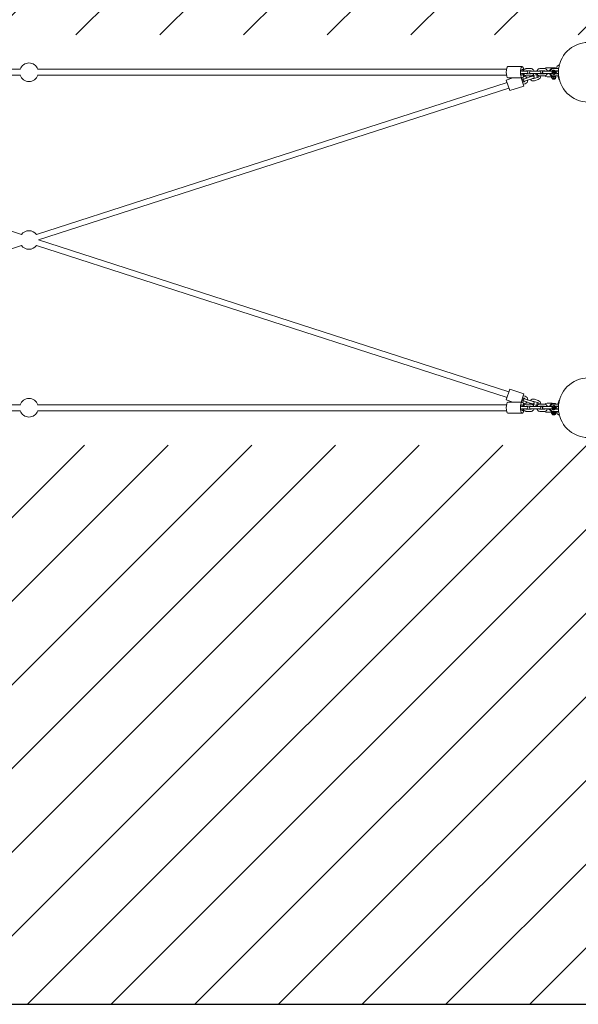
# Model space of a CAD drawing. Units: millimetres. Extents: x -4534 to 401045, y -3372 to 4137.
# Drawn here: x -31 to 1467, y 36 to 2678 of the extents above; entities that cross this region are included whole.
import ezdxf

# ---------------------------------------------------------------- set-up
doc = ezdxf.new("R2010")
doc.units = ezdxf.units.MM
doc.layers.add('Opvangzone', color=7, linetype='Continuous', true_color=0x00a19a)
doc.layers.add('Overlapping', color=7, linetype='Continuous', lineweight=15, true_color=0x00a19a)
doc.layers.add('Toestel 2D', color=7, linetype='Continuous', lineweight=20)

# ---------------------------------------------------------------- blocks, each defined once
blk = doc.blocks.new('WP-P141')
at = {"layer": 'Overlapping'}
h = blk.add_hatch(dxfattribs=at)
h.set_pattern_fill('ANSI31', color=256, scale=1270, style=0)
h.set_pattern_definition([(45, (-6370.1, -3180.2), (-112.2532, 112.2532), [])])
h.paths.add_polyline_path([(1734, 2636.5), (1734, 1536.5), (-1746, 1536.5), (-1746, 2636.5)], flags=0)
edge = h.paths.add_edge_path()
edge.add_arc((1734, 2636.5), 1500, 0, 90)
edge.add_line((1734, 4136.5), (-1746, 4136.5))
edge.add_arc((-1746, 2636.5), 1500, 90, 180)
edge.add_line((-3246, 2636.5), (-3246, 1536.5))
edge.add_arc((-1746, 1536.5), 1500, 180, 270)
edge.add_line((-1746, 36.5), (1734, 36.5))
edge.add_arc((1734, 1536.5), 1500, 270, 360)
edge.add_line((3234, 1536.5), (3234, 2636.5))
at = {"layer": 'Opvangzone'}
blk.add_lwpolyline([(-1746, 4136.5, 0.414214), (-3246, 2636.5), (-3246, 1536.5, 0.414214), (-1746, 36.5), (1734, 36.5, 0.414214), (3234, 1536.5), (3234, 2636.5, 0.414214), (1734, 4136.5)], format="xyb", close=True, dxfattribs=at)
at = {"layer": 'Toestel 2D'}
for p, q in [((-28.5, 2544.5), (-1286.8, 2544.5)), ((1274.7, 2544.5), (16.5, 2544.5)), ((1316.7, 2551.5), (1278.6, 2551.5)), ((1318.4, 2539.5), (1314.6, 2539.5)), ((1314.6, 2539.5), (1319.3, 2539.5)), ((1328.5, 2539.5), (1319.3, 2539.5)), ((1339.1, 2546.5), (1329.1, 2546.5)), ((1339.1, 2540.5), (1329.1, 2540.5)), ((1344.5, 2539.5), (1339.7, 2539.5)), ((1354.5, 2539.5), (1344.5, 2539.5)), ((1363.7, 2539.5), (1354.5, 2539.5)), ((1375.2, 2546.5), (1365.2, 2546.5)), ((1375.2, 2540.5), (1365.2, 2540.5)), ((1383.5, 2539.5), (1374.5, 2539.5)), ((1383.5, 2548.5), (1397.1, 2548.5)), ((1383.5, 2539.5), (1396.1, 2539.5)), ((1384.4, 2539.8), (1391.1, 2542)), ((1405.1, 2548.3), (1397.3, 2548.3)), ((1399.6, 2537.4), (1401.1, 2538.2)), ((1401, 2536.6), (1399.6, 2537.4)), ((1399.6, 2535.6), (1399.6, 2537.4)), ((1401, 2536.5), (1399.6, 2535.6)), ((1401, 2536.5), (1401, 2536.6)), ((1401, 2536.6), (1401.1, 2536.6)), ((1401.1, 2536.4), (1401, 2536.5)), ((1401.1, 2536.6), (1401.1, 2538.2)), ((1401.1, 2538.2), (1402.6, 2537.4)), ((1401.1, 2536.6), (1401.2, 2536.6)), ((1401.2, 2536.5), (1401.1, 2536.4)), ((1401.1, 2536.4), (1401.1, 2534.8)), ((1401.2, 2536.6), (1402.6, 2537.4)), ((1401.2, 2536.6), (1401.2, 2536.5)), ((1401.2, 2536.5), (1402.6, 2535.6)), ((1402.6, 2537.4), (1402.6, 2535.6)), ((1411.4, 2546.5), (1403.1, 2546.5)), ((1411.4, 2540.5), (1405.4, 2540.5)), ((1412, 2546.5), (1412, 2546.5)), ((1412, 2546.5), (1414, 2546.5)), ((1412, 2540.6), (1412, 2539.5)), ((1414.1, 2539.5), (1412, 2539.5)), ((1414, 2546.5), (1414, 2546.1)), ((1415.9, 2556.3), (1416.5, 2556.5)), ((1416, 2556.5), (1416, 2556.3)), ((-28.5, 2528.5), (-1286.8, 2528.5)), ((1274.7, 2528.5), (16.5, 2528.5)), ((1274, 2515.7), (1292, 2521.5)), ((1283.3, 2487.2), (1274, 2515.7)), ((1316.7, 2521.5), (1278.6, 2521.5)), ((1321.3, 2499.5), (1314.2, 2521.5)), ((1318.4, 2533.5), (1314.6, 2533.5)), ((1314.6, 2533.5), (1319.3, 2533.5)), ((1315.5, 2517.5), (1319.3, 2518.8)), ((1319.3, 2518.8), (1315.5, 2517.5)), ((1321.7, 2511.2), (1317.9, 2509.9)), ((1317.9, 2509.9), (1321.7, 2511.2)), ((1319.3, 2533.5), (1328.5, 2533.5)), ((1328.2, 2520.6), (1321.5, 2518.4)), ((1323.3, 2512.7), (1330, 2514.9)), ((1338.2, 2523.8), (1328.2, 2520.6)), ((1329.1, 2532.5), (1339.1, 2532.5)), ((1329.1, 2526.5), (1339.1, 2526.5)), ((1340, 2518.1), (1330, 2514.9)), ((1344.8, 2526), (1338.2, 2523.8)), ((1339.7, 2533.5), (1344.5, 2533.5)), ((1340, 2518.1), (1346.7, 2520.3)), ((1354.5, 2533.5), (1344.5, 2533.5)), ((1345.5, 2527.2), (1355.4, 2530.4)), ((1357.9, 2522.8), (1347.9, 2519.6)), ((1359.8, 2517.1), (1349.8, 2513.9)), ((1354.5, 2533.5), (1363.7, 2533.5)), ((1357.8, 2530.2), (1357.7, 2530.1)), ((1359.5, 2524.4), (1366, 2526.5)), ((1372, 2534.8), (1365.1, 2532.5)), ((1365.2, 2532.5), (1375.2, 2532.5)), ((1365.2, 2526.5), (1375.2, 2526.5)), ((1374.5, 2533.5), (1383.5, 2533.5)), ((1383.5, 2533.5), (1396.1, 2533.5)), ((1396.7, 2524.5), (1383.5, 2524.5)), ((1390.2, 2533.3), (1384.1, 2531.3)), ((1395.7, 2523.7), (1395.7, 2521.3)), ((1396.7, 2524.5), (1396.1, 2524.2)), ((1396.7, 2520.5), (1396.1, 2520.9)), ((1405.6, 2524.5), (1396.7, 2524.5)), ((1405.6, 2520.5), (1396.7, 2520.5)), ((1396.7, 2520.5), (1396.7, 2518.5)), ((1405.6, 2518.5), (1396.7, 2518.5)), ((1398.1, 2518.3), (1398.1, 2518.5)), ((1404.1, 2518.3), (1398.1, 2518.3)), ((1398.6, 2517.8), (1398.1, 2518.3)), ((1403.6, 2517.8), (1398.6, 2517.8)), ((1401.1, 2534.8), (1399.6, 2535.6)), ((1400.1, 2523.7), (1400.1, 2521.3)), ((1402.6, 2535.6), (1401.1, 2534.8)), ((1403.1, 2526.5), (1411.4, 2526.5)), ((1403.6, 2517.8), (1404.1, 2518.3)), ((1404.1, 2518.3), (1404.1, 2518.5)), ((1405.4, 2532.5), (1411.4, 2532.5)), ((1405.6, 2524.5), (1406.2, 2524.2)), ((1405.6, 2523.7), (1405.6, 2521.3)), ((1405.6, 2520.5), (1406.2, 2520.9)), ((1405.6, 2520.5), (1405.6, 2518.5)), ((1406.5, 2523.7), (1406.5, 2521.3)), ((1412, 2533.5), (1412, 2532.4)), ((1412, 2533.5), (1414.1, 2533.5)), ((1412, 2526.5), (1412, 2526.5)), ((1412, 2526.5), (1414, 2526.5)), ((1414, 2526.9), (1414, 2526.5)), ((1416, 2518.7), (1416, 2516.5)), ((-1288.2, 2509.1), (-26.1, 2101.4)), ((14.1, 2101.4), (1276.2, 2509.1)), ((20, 2086.5), (1281.1, 2493.8)), ((1283.3, 2487.2), (1321.3, 2499.5)), ((1319.8, 2504.2), (1324.5, 2505.8)), ((1323.6, 2505.4), (1319.8, 2504.2)), ((-1288.2, 1664), (-26.1, 2071.6)), ((14.1, 2071.6), (1276.2, 1664)), ((20, 2086.5), (1281.1, 1679.2)), ((1274, 1657.3), (1283.3, 1685.9)), ((1283.3, 1685.9), (1321.3, 1673.6)), ((1314.2, 1651.5), (1321.3, 1673.6)), ((1319.8, 1668.8), (1323.6, 1667.6)), ((1324.5, 1667.3), (1319.8, 1668.8)), ((-28.5, 1644.5), (-1286.8, 1644.5)), ((1274.7, 1644.5), (16.5, 1644.5)), ((1274, 1657.3), (1292, 1651.5)), ((1316.7, 1651.5), (1278.6, 1651.5)), ((1314.6, 1639.5), (1318.4, 1639.5)), ((1319.3, 1639.5), (1314.6, 1639.5)), ((1319.3, 1654.2), (1315.5, 1655.5)), ((1315.5, 1655.5), (1319.3, 1654.2)), ((1317.9, 1663.1), (1321.7, 1661.9)), ((1321.7, 1661.9), (1317.9, 1663.1)), ((1328.5, 1639.5), (1319.3, 1639.5)), ((1321.5, 1654.6), (1328.2, 1652.4)), ((1330, 1658.1), (1323.3, 1660.3)), ((1338.2, 1649.2), (1328.2, 1652.4)), ((1329.1, 1646.5), (1339.1, 1646.5)), ((1329.1, 1640.5), (1339.1, 1640.5)), ((1340, 1654.9), (1330, 1658.1)), ((1338.2, 1649.2), (1344.8, 1647.1)), ((1344.5, 1639.5), (1339.7, 1639.5)), ((1346.7, 1652.8), (1340, 1654.9)), ((1344.5, 1639.5), (1354.5, 1639.5)), ((1355.4, 1642.6), (1345.5, 1645.8)), ((1347.9, 1653.4), (1357.9, 1650.2)), ((1349.8, 1659.1), (1359.8, 1655.9)), ((1363.7, 1639.5), (1354.5, 1639.5)), ((1357.7, 1642.9), (1357.8, 1642.9)), ((1366, 1646.5), (1359.5, 1648.6)), ((1372, 1638.3), (1365.1, 1640.5)), ((1365.2, 1646.5), (1375.2, 1646.5)), ((1365.2, 1640.5), (1375.2, 1640.5)), ((1383.5, 1639.5), (1374.5, 1639.5)), ((1383.5, 1648.5), (1397.1, 1648.5)), ((1383.5, 1639.5), (1396.1, 1639.5)), ((1384.1, 1641.7), (1390.2, 1639.8)), ((1405.1, 1648.3), (1397.3, 1648.3)), ((1399.6, 1637.4), (1401.1, 1638.2)), ((1401.1, 1636.6), (1401.1, 1638.2)), ((1401.1, 1638.2), (1402.6, 1637.4)), ((1403.1, 1646.5), (1411.4, 1646.5)), ((1405.4, 1640.5), (1411.4, 1640.5)), ((1412, 1646.5), (1412, 1646.5)), ((1412, 1646.5), (1414, 1646.5)), ((1412, 1640.6), (1412, 1639.5)), ((1414.1, 1639.5), (1412, 1639.5)), ((1414, 1646.5), (1414, 1646.1)), ((1416, 1656.5), (1416, 1654.3)), ((-28.5, 1628.5), (-1286.8, 1628.5)), ((1274.7, 1628.5), (16.5, 1628.5)), ((1316.7, 1621.5), (1278.6, 1621.5)), ((1314.6, 1633.5), (1318.4, 1633.5)), ((1319.3, 1633.5), (1314.6, 1633.5)), ((1319.3, 1633.5), (1328.5, 1633.5)), ((1339.1, 1632.5), (1329.1, 1632.5)), ((1339.1, 1626.5), (1329.1, 1626.5)), ((1339.7, 1633.5), (1344.5, 1633.5)), ((1344.5, 1633.5), (1354.5, 1633.5)), ((1354.5, 1633.5), (1363.7, 1633.5)), ((1375.2, 1632.5), (1365.2, 1632.5)), ((1375.2, 1626.5), (1365.2, 1626.5)), ((1374.5, 1633.5), (1383.5, 1633.5)), ((1383.5, 1633.5), (1396.1, 1633.5)), ((1396.7, 1624.5), (1383.5, 1624.5)), ((1391.1, 1631.1), (1384.4, 1633.2)), ((1395.7, 1623.7), (1395.7, 1621.3)), ((1396.7, 1624.5), (1396.1, 1624.2)), ((1396.7, 1620.5), (1396.1, 1620.9)), ((1405.6, 1624.5), (1396.7, 1624.5)), ((1405.6, 1620.5), (1396.7, 1620.5)), ((1396.7, 1620.5), (1396.7, 1618.5)), ((1405.6, 1618.5), (1396.7, 1618.5)), ((1398.1, 1618.3), (1398.1, 1618.5)), ((1404.1, 1618.3), (1398.1, 1618.3)), ((1398.6, 1617.8), (1398.1, 1618.3)), ((1403.6, 1617.8), (1398.6, 1617.8)), ((1401, 1636.6), (1399.6, 1637.4)), ((1399.6, 1635.6), (1399.6, 1637.4)), ((1401, 1636.5), (1399.6, 1635.6)), ((1401.1, 1634.8), (1399.6, 1635.6)), ((1400.1, 1623.7), (1400.1, 1621.3)), ((1401, 1636.5), (1401, 1636.6)), ((1401, 1636.6), (1401.1, 1636.6)), ((1401.1, 1636.4), (1401, 1636.5)), ((1401.1, 1636.6), (1401.2, 1636.6)), ((1401.2, 1636.5), (1401.1, 1636.4)), ((1401.1, 1636.4), (1401.1, 1634.8)), ((1402.6, 1635.6), (1401.1, 1634.8)), ((1401.2, 1636.6), (1402.6, 1637.4)), ((1401.2, 1636.6), (1401.2, 1636.5)), ((1401.2, 1636.5), (1402.6, 1635.6)), ((1402.6, 1637.4), (1402.6, 1635.6)), ((1411.4, 1626.5), (1403.1, 1626.5)), ((1403.6, 1617.8), (1404.1, 1618.3)), ((1404.1, 1618.3), (1404.1, 1618.5)), ((1411.4, 1632.5), (1405.4, 1632.5)), ((1405.6, 1624.5), (1406.2, 1624.2)), ((1405.6, 1623.7), (1405.6, 1621.3)), ((1405.6, 1620.5), (1406.2, 1620.9)), ((1405.6, 1620.5), (1405.6, 1618.5)), ((1406.5, 1623.7), (1406.5, 1621.3)), ((1410.5, 1625.8), (1408.4, 1626.5)), ((1410.5, 1625.8), (1414.9, 1624.4)), ((1412, 1633.5), (1412, 1632.4)), ((1412, 1633.5), (1414.1, 1633.5)), ((1412, 1626.5), (1412, 1626.5)), ((1412, 1626.5), (1414, 1626.5)), ((1414, 1626.9), (1414, 1626.5)), ((1416.5, 1616.5), (1415.9, 1616.7)), ((1416, 1616.7), (1416, 1616.5))]:
    blk.add_line(p, q, dxfattribs=at)
for centre, radius in [((1494, 2536.5), 80), ((1401.1, 2536.5), 3.9), ((1494, 1636.5), 80), ((1401.1, 1636.5), 3.9)]:
    blk.add_circle(centre, radius, dxfattribs=at)
for centre, radius, start, end in [((-6, 2536.5), 25, 18.6629, 161.3371), ((1328.5, 2536.5), 3, 270, 90), ((1339.7, 2536.5), 3, 90, 270), ((1363.7, 2536.5), 3, 270, 90), ((1383.5, 2536.5), 12, 160.5288, 189.0337), ((1374.5, 2536.5), 3, 90, 270), ((1383.5, 2536.5), 12, 90, 124.5161), ((1401.1, 2536.5), 11.4, 61.1892, 164.7599), ((1401.1, 2536.5), 10, 83.5425, 162.5424), ((1401.1, 2536.5), 5.85, 210.8519, 149.1481), ((1401.1, 2536.5), 4, 196.7083, 163.2917), ((1404, 2545.5), 3, 19.4712, 67.4597), ((1419, 2546.8), 10, 107.9, 181.5273), ((1412, 2536.5), 3, 90, 270), ((1401.1, 2536.5), 10, 15.8068, 23.5782), ((1433, 2546), 20, 148.1709, 149.0002), ((-6, 2536.5), 25, 198.6629, 341.3371), ((1320.5, 2515), 4, 66.4904, 107.9), ((1322.4, 2515.6), 3, 107.9, 287.9), ((1321.5, 2515.3), 10, 35.3576, 100.1325), ((1320.5, 2515), 4, 287.9, 329.3096), ((1321.5, 2515.3), 10, 287.9, 0.4424), ((1346.7, 2523.4), 10, 161.9856, 180.4424), ((1346.7, 2523.4), 10, 215.3576, 287.9), ((1346.7, 2523.4), 4, 107.9, 149.3096), ((1345.7, 2523.1), 3, 287.9, 107.9), ((1346.7, 2523.4), 4, 246.4904, 287.9), ((1356.7, 2526.6), 4, 78.5323, 107.9), ((1358.6, 2527.3), 3, 107.9, 287.9), ((1356.7, 2526.6), 4, 287.9, 329.3096), ((1356.7, 2526.6), 10, 287.9, 359.2283), ((1356.7, 2526.6), 10, 36.1688, 43.4455), ((1383.5, 2536.5), 12, 235.4839, 270), ((1382.8, 2535.1), 4, 277.6625, 287.9), ((1381.9, 2534.8), 3, 322.036, 334.7517), ((1401.1, 2536.5), 11.4, 195.2401, 298.8108), ((1401.1, 2536.5), 10, 197.4576, 276.4575), ((1404, 2527.5), 3, 272.866, 340.5288), ((1401.1, 2536.5), 10, 336.4218, 344.1932), ((1433, 2527.1), 20, 181.5694, 211.8291), ((-6, 2086.5), 25, 36.5629, 143.4371), ((-6, 2086.5), 25, 216.5629, 323.4371), ((1321.5, 1657.7), 10, 359.5576, 72.1), ((-6, 1636.5), 25, 18.6629, 161.3371), ((1320.5, 1658.1), 4, 252.1, 293.5096), ((1322.4, 1657.4), 3, 72.1, 252.1), ((1321.5, 1657.7), 10, 259.8675, 324.6424), ((1320.5, 1658.1), 4, 30.6904, 72.1), ((1328.5, 1636.5), 3, 270, 90), ((1346.7, 1649.6), 10, 179.5576, 198.0144), ((1339.7, 1636.5), 3, 90, 270), ((1346.7, 1649.6), 10, 72.1, 144.6424), ((1346.7, 1649.6), 4, 210.6904, 252.1), ((1345.7, 1649.9), 3, 252.1, 72.1), ((1346.7, 1649.6), 4, 72.1, 113.5096), ((1356.7, 1646.4), 4, 252.1, 281.4677), ((1358.6, 1645.8), 3, 72.1, 252.1), ((1356.7, 1646.4), 4, 30.6904, 72.1), ((1356.7, 1646.4), 10, 0.7717, 72.1), ((1363.7, 1636.5), 3, 270, 90), ((1356.7, 1646.4), 10, 316.5545, 323.8312), ((1374.5, 1636.5), 3, 90, 270), ((1383.5, 1636.5), 12, 170.9663, 199.4712), ((1383.5, 1636.5), 12, 90, 124.5161), ((1382.8, 1637.9), 4, 72.1, 82.3375), ((1381.9, 1638.2), 3, 25.2483, 37.964), ((1401.1, 1636.5), 11.4, 61.1892, 164.7599), ((1401.1, 1636.5), 10, 83.5425, 162.5424), ((1401.1, 1636.5), 5.85, 210.8519, 149.1481), ((1401.1, 1636.5), 4, 196.7083, 163.2917), ((1404, 1645.5), 3, 19.4712, 67.4597), ((1412, 1636.5), 3, 90, 270), ((1401.1, 1636.5), 10, 15.8068, 23.5782), ((1433, 1646), 20, 148.1709, 178.4306), ((-6, 1636.5), 25, 198.6629, 341.3371), ((1383.5, 1636.5), 12, 235.4839, 270), ((1401.1, 1636.5), 11.4, 195.2401, 298.8108), ((1401.1, 1636.5), 10, 197.4576, 276.4575), ((1404, 1627.5), 3, 272.866, 340.5288), ((1419, 1626.2), 10, 179.5576, 252.1), ((1401.1, 1636.5), 10, 336.4218, 344.1932), ((1433, 1627.1), 20, 210.9998, 211.8291)]:
    blk.add_arc(centre, radius, start, end, dxfattribs=at)
for centre, major_axis, start_param, end_param in [((1278.6, 2536.5), (0, -15), 3.141593, 6.283185), ((1316.7, 2536.5), (0, -15), 1.945065, 7.479713), ((1316.7, 2536.5), (0, 8), 5.096786, 7.47373), ((1316.7, 2536.5), (0, 8), 5.096786, 7.47373), ((1316.7, 2536.5), (0, -8), 5.09264, 7.469585), ((1316.7, 2536.5), (0, -8), 5.09264, 7.469585), ((1278.6, 1636.5), (0, -15), 3.141593, 6.283185), ((1316.7, 1636.5), (0, -15), 1.945065, 7.479713), ((1316.7, 1636.5), (0, 8), 5.096786, 7.47373), ((1316.7, 1636.5), (0, 8), 5.096786, 7.47373), ((1316.7, 1636.5), (0, -8), 5.09264, 7.469585), ((1316.7, 1636.5), (0, -8), 5.09264, 7.469585)]:
    blk.add_ellipse(centre, major_axis=major_axis, ratio=0.307357, start_param=start_param, end_param=end_param, dxfattribs=at)
for points, knots in [([(1329.1, 2546.5), (1328.1, 2546.5), (1327, 2546.3), (1325.1, 2545.7), (1324.2, 2545.2), (1322.5, 2543.9), (1321.8, 2543.2), (1320.6, 2541.5), (1320.2, 2540.5), (1319.9, 2539.5)], [1.570796, 1.570796, 1.570796, 1.570796, 1.882538, 1.882538, 2.196026, 2.196026, 2.513881, 2.513881, 2.832669, 2.832669, 2.832669, 2.832669]), ([(1329.1, 2540.5), (1328.7, 2540.5), (1328.2, 2540.4), (1327.5, 2540.1), (1327.1, 2539.9), (1326.7, 2539.6), (1326.7, 2539.5), (1326.7, 2539.5)], [1.5707963, 1.5707963, 1.5707963, 1.5707963, 1.9280001, 1.9280001, 2.2724099, 2.2724099, 2.3125458, 2.3125458, 2.3125458, 2.3125458]), ([(1348.3, 2539.5), (1348.3, 2539.6), (1348.2, 2539.8), (1347.8, 2540.9), (1347.3, 2541.9), (1346, 2543.5), (1345.2, 2544.3), (1343.5, 2545.5), (1342.6, 2545.9), (1340.7, 2546.4), (1339.9, 2546.5), (1339.1, 2546.5)], [6.592109, 6.592109, 6.592109, 6.592109, 6.632626, 6.632626, 6.958791, 6.958791, 7.280942, 7.280942, 7.59797, 7.59797, 7.853982, 7.853982, 7.853982, 7.853982]), ([(1341.5, 2539.5), (1341.4, 2539.6), (1341.2, 2539.7), (1340.8, 2540.1), (1340.4, 2540.2), (1339.7, 2540.5), (1339.4, 2540.5), (1339.1, 2540.5)], [7.1122322, 7.1122322, 7.1122322, 7.1122322, 7.2420931, 7.2420931, 7.5694694, 7.5694694, 7.8539816, 7.8539816, 7.8539816, 7.8539816]), ([(1365.2, 2546.5), (1364.2, 2546.5), (1363.2, 2546.3), (1361.3, 2545.7), (1360.3, 2545.2), (1358.7, 2543.9), (1358, 2543.2), (1356.8, 2541.5), (1356.3, 2540.5), (1356, 2539.5)], [1.570796, 1.570796, 1.570796, 1.570796, 1.882538, 1.882538, 2.196026, 2.196026, 2.513881, 2.513881, 2.832669, 2.832669, 2.832669, 2.832669]), ([(1365.2, 2540.5), (1364.8, 2540.5), (1364.4, 2540.4), (1363.6, 2540.1), (1363.3, 2539.9), (1362.9, 2539.6), (1362.9, 2539.5), (1362.8, 2539.5)], [1.5707963, 1.5707963, 1.5707963, 1.5707963, 1.9280001, 1.9280001, 2.2724099, 2.2724099, 2.3125458, 2.3125458, 2.3125458, 2.3125458]), ([(1384.5, 2539.5), (1384.4, 2539.6), (1384.4, 2539.8), (1384, 2540.9), (1383.5, 2541.9), (1382.2, 2543.5), (1381.4, 2544.3), (1379.7, 2545.5), (1378.7, 2545.9), (1376.9, 2546.4), (1376.1, 2546.5), (1375.2, 2546.5)], [6.592109, 6.592109, 6.592109, 6.592109, 6.632626, 6.632626, 6.958791, 6.958791, 7.280942, 7.280942, 7.59797, 7.59797, 7.853982, 7.853982, 7.853982, 7.853982]), ([(1377.7, 2539.5), (1377.5, 2539.6), (1377.4, 2539.7), (1377, 2540.1), (1376.6, 2540.2), (1375.9, 2540.5), (1375.6, 2540.5), (1375.2, 2540.5)], [7.1122322, 7.1122322, 7.1122322, 7.1122322, 7.2420931, 7.2420931, 7.5694694, 7.5694694, 7.8539816, 7.8539816, 7.8539816, 7.8539816]), ([(1396.1, 2539.5), (1396.1, 2539.5), (1396.1, 2539.5), (1396.3, 2539.2), (1396.4, 2539), (1396.7, 2538.6), (1396.8, 2538.3), (1397.1, 2537.9), (1397.2, 2537.8), (1397.3, 2537.7)], [-0.5349863, -0.5349863, -0.5349863, -0.5349863, -0.4316868, -0.4316868, -0.3230043, -0.3230043, -0.2010897, -0.2010897, -0.1532079, -0.1532079, -0.1532079, -0.1532079]), ([(1397.3, 2548.3), (1397.2, 2548.2), (1397.1, 2548.2), (1396.8, 2547.9), (1396.7, 2547.7), (1396.4, 2547.2), (1396.3, 2547), (1396.3, 2546.8)], [-0.9167646, -0.9167646, -0.9167646, -0.9167646, -0.8688829, -0.8688829, -0.7469683, -0.7469683, -0.6764673, -0.6764673, -0.6764673, -0.6764673]), ([(1414.6, 2546), (1414.3, 2546), (1414.1, 2546.1), (1413.1, 2546.4), (1412.2, 2546.5), (1411.4, 2546.5)], [7.5255273, 7.5255273, 7.5255273, 7.5255273, 7.5979702, 7.5979702, 7.8539816, 7.8539816, 7.8539816, 7.8539816]), ([(1319.9, 2533.5), (1319.9, 2533.4), (1319.9, 2533.3), (1320.3, 2532.1), (1320.9, 2531.2), (1322.1, 2529.5), (1322.9, 2528.7), (1324.6, 2527.6), (1325.6, 2527.1), (1327.4, 2526.6), (1328.2, 2526.5), (1329.1, 2526.5)], [3.450517, 3.450517, 3.450517, 3.450517, 3.491034, 3.491034, 3.817199, 3.817199, 4.139349, 4.139349, 4.456378, 4.456378, 4.712389, 4.712389, 4.712389, 4.712389]), ([(1326.7, 2533.5), (1326.8, 2533.4), (1326.9, 2533.3), (1327.4, 2533), (1327.7, 2532.8), (1328.4, 2532.6), (1328.7, 2532.5), (1329.1, 2532.5)], [3.9706395, 3.9706395, 3.9706395, 3.9706395, 4.1005004, 4.1005004, 4.4278767, 4.4278767, 4.712389, 4.712389, 4.712389, 4.712389]), ([(1339.1, 2526.5), (1340.1, 2526.5), (1341.1, 2526.7), (1343.1, 2527.3), (1344, 2527.8), (1345.6, 2529.1), (1346.3, 2529.8), (1347.5, 2531.6), (1348, 2532.5), (1348.3, 2533.5)], [4.712389, 4.712389, 4.712389, 4.712389, 5.024131, 5.024131, 5.337619, 5.337619, 5.655473, 5.655473, 5.974261, 5.974261, 5.974261, 5.974261]), ([(1339.1, 2532.5), (1339.5, 2532.5), (1339.9, 2532.6), (1340.7, 2532.9), (1341.1, 2533.1), (1341.4, 2533.4), (1341.5, 2533.5), (1341.5, 2533.5)], [4.712389, 4.712389, 4.712389, 4.712389, 5.0695927, 5.0695927, 5.4140025, 5.4140025, 5.4541385, 5.4541385, 5.4541385, 5.4541385]), ([(1356, 2533.5), (1356.1, 2533.4), (1356.1, 2533.3), (1356.5, 2532.1), (1357, 2531.2), (1358.3, 2529.5), (1359.1, 2528.7), (1360.8, 2527.6), (1361.8, 2527.1), (1363.6, 2526.6), (1364.4, 2526.5), (1365.2, 2526.5)], [3.450517, 3.450517, 3.450517, 3.450517, 3.491034, 3.491034, 3.817199, 3.817199, 4.139349, 4.139349, 4.456378, 4.456378, 4.712389, 4.712389, 4.712389, 4.712389]), ([(1362.8, 2533.5), (1362.9, 2533.4), (1363.1, 2533.3), (1363.5, 2533), (1363.9, 2532.8), (1364.6, 2532.6), (1364.9, 2532.5), (1365.2, 2532.5)], [3.9706395, 3.9706395, 3.9706395, 3.9706395, 4.1005004, 4.1005004, 4.4278767, 4.4278767, 4.712389, 4.712389, 4.712389, 4.712389]), ([(1375.2, 2526.5), (1376.3, 2526.5), (1377.3, 2526.7), (1379.2, 2527.3), (1380.1, 2527.8), (1381.8, 2529.1), (1382.5, 2529.8), (1383.7, 2531.6), (1384.1, 2532.5), (1384.5, 2533.5)], [4.712389, 4.712389, 4.712389, 4.712389, 5.024131, 5.024131, 5.337619, 5.337619, 5.655473, 5.655473, 5.974261, 5.974261, 5.974261, 5.974261]), ([(1375.2, 2532.5), (1375.7, 2532.5), (1376.1, 2532.6), (1376.9, 2532.9), (1377.2, 2533.1), (1377.6, 2533.4), (1377.6, 2533.5), (1377.7, 2533.5)], [4.712389, 4.712389, 4.712389, 4.712389, 5.0695927, 5.0695927, 5.4140025, 5.4140025, 5.4541385, 5.4541385, 5.4541385, 5.4541385]), ([(1397.3, 2535.4), (1397.2, 2535.2), (1397.1, 2535.1), (1396.8, 2534.7), (1396.7, 2534.4), (1396.4, 2534), (1396.3, 2533.8), (1396.1, 2533.6), (1396.1, 2533.5), (1396.1, 2533.5)], [-0.9167646, -0.9167646, -0.9167646, -0.9167646, -0.8688829, -0.8688829, -0.7469683, -0.7469683, -0.6382858, -0.6382858, -0.5349863, -0.5349863, -0.5349863, -0.5349863]), ([(1396.3, 2526.2), (1396.3, 2526), (1396.4, 2525.8), (1396.7, 2525.3), (1396.8, 2525.1), (1397.2, 2524.8), (1397.4, 2524.7), (1397.8, 2524.6), (1398, 2524.5), (1398.1, 2524.5)], [-0.3935053, -0.3935053, -0.3935053, -0.3935053, -0.3230043, -0.3230043, -0.2010897, -0.2010897, -0.0996906, -0.0996906, -0.020174, -0.020174, -0.020174, -0.020174]), ([(1411.4, 2526.5), (1412.4, 2526.5), (1413.4, 2526.7), (1414.5, 2527), (1414.5, 2527), (1414.6, 2527.1)], [4.712389, 4.712389, 4.712389, 4.712389, 5.0241311, 5.0241311, 5.0408433, 5.0408433, 5.0408433, 5.0408433]), ([(1319.9, 1639.5), (1319.9, 1639.6), (1319.9, 1639.8), (1320.3, 1640.9), (1320.9, 1641.9), (1322.1, 1643.5), (1322.9, 1644.3), (1324.6, 1645.5), (1325.6, 1645.9), (1327.4, 1646.4), (1328.2, 1646.5), (1329.1, 1646.5)], [3.450517, 3.450517, 3.450517, 3.450517, 3.491034, 3.491034, 3.817199, 3.817199, 4.139349, 4.139349, 4.456378, 4.456378, 4.712389, 4.712389, 4.712389, 4.712389]), ([(1326.7, 1639.5), (1326.8, 1639.6), (1326.9, 1639.7), (1327.4, 1640.1), (1327.7, 1640.2), (1328.4, 1640.5), (1328.7, 1640.5), (1329.1, 1640.5)], [3.9706395, 3.9706395, 3.9706395, 3.9706395, 4.1005004, 4.1005004, 4.4278767, 4.4278767, 4.712389, 4.712389, 4.712389, 4.712389]), ([(1339.1, 1646.5), (1340.1, 1646.5), (1341.1, 1646.3), (1343.1, 1645.7), (1344, 1645.2), (1345.6, 1643.9), (1346.3, 1643.2), (1347.5, 1641.5), (1348, 1640.5), (1348.3, 1639.5)], [4.712389, 4.712389, 4.712389, 4.712389, 5.024131, 5.024131, 5.337619, 5.337619, 5.655473, 5.655473, 5.974261, 5.974261, 5.974261, 5.974261]), ([(1339.1, 1640.5), (1339.5, 1640.5), (1339.9, 1640.4), (1340.7, 1640.1), (1341.1, 1639.9), (1341.4, 1639.6), (1341.5, 1639.5), (1341.5, 1639.5)], [4.712389, 4.712389, 4.712389, 4.712389, 5.0695927, 5.0695927, 5.4140025, 5.4140025, 5.4541385, 5.4541385, 5.4541385, 5.4541385]), ([(1356, 1639.5), (1356.1, 1639.6), (1356.1, 1639.8), (1356.5, 1640.9), (1357, 1641.9), (1358.3, 1643.5), (1359.1, 1644.3), (1360.8, 1645.5), (1361.8, 1645.9), (1363.6, 1646.4), (1364.4, 1646.5), (1365.2, 1646.5)], [3.450517, 3.450517, 3.450517, 3.450517, 3.491034, 3.491034, 3.817199, 3.817199, 4.139349, 4.139349, 4.456378, 4.456378, 4.712389, 4.712389, 4.712389, 4.712389]), ([(1362.8, 1639.5), (1362.9, 1639.6), (1363.1, 1639.7), (1363.5, 1640.1), (1363.9, 1640.2), (1364.6, 1640.5), (1364.9, 1640.5), (1365.2, 1640.5)], [3.9706395, 3.9706395, 3.9706395, 3.9706395, 4.1005004, 4.1005004, 4.4278767, 4.4278767, 4.712389, 4.712389, 4.712389, 4.712389]), ([(1375.2, 1646.5), (1376.3, 1646.5), (1377.3, 1646.3), (1379.2, 1645.7), (1380.1, 1645.2), (1381.8, 1643.9), (1382.5, 1643.2), (1383.7, 1641.5), (1384.1, 1640.5), (1384.5, 1639.5)], [4.712389, 4.712389, 4.712389, 4.712389, 5.024131, 5.024131, 5.337619, 5.337619, 5.655473, 5.655473, 5.974261, 5.974261, 5.974261, 5.974261]), ([(1375.2, 1640.5), (1375.7, 1640.5), (1376.1, 1640.4), (1376.9, 1640.1), (1377.2, 1639.9), (1377.6, 1639.6), (1377.6, 1639.5), (1377.7, 1639.5)], [4.712389, 4.712389, 4.712389, 4.712389, 5.0695927, 5.0695927, 5.4140025, 5.4140025, 5.4541385, 5.4541385, 5.4541385, 5.4541385]), ([(1396.1, 1639.5), (1396.1, 1639.5), (1396.1, 1639.5), (1396.3, 1639.2), (1396.4, 1639), (1396.7, 1638.6), (1396.8, 1638.3), (1397.1, 1637.9), (1397.2, 1637.8), (1397.3, 1637.7)], [-0.5349863, -0.5349863, -0.5349863, -0.5349863, -0.4316868, -0.4316868, -0.3230043, -0.3230043, -0.2010897, -0.2010897, -0.1532079, -0.1532079, -0.1532079, -0.1532079]), ([(1397.3, 1648.3), (1397.2, 1648.2), (1397.1, 1648.2), (1396.8, 1647.9), (1396.7, 1647.7), (1396.4, 1647.2), (1396.3, 1647), (1396.3, 1646.8)], [-0.9167646, -0.9167646, -0.9167646, -0.9167646, -0.8688829, -0.8688829, -0.7469683, -0.7469683, -0.6764673, -0.6764673, -0.6764673, -0.6764673]), ([(1411.4, 1646.5), (1412.4, 1646.5), (1413.4, 1646.3), (1414.5, 1646), (1414.5, 1646), (1414.6, 1646)], [4.712389, 4.712389, 4.712389, 4.712389, 5.0241311, 5.0241311, 5.0408433, 5.0408433, 5.0408433, 5.0408433]), ([(1329.1, 1626.5), (1328.1, 1626.5), (1327, 1626.7), (1325.1, 1627.3), (1324.2, 1627.8), (1322.5, 1629.1), (1321.8, 1629.8), (1320.6, 1631.6), (1320.2, 1632.5), (1319.9, 1633.5)], [1.570796, 1.570796, 1.570796, 1.570796, 1.882538, 1.882538, 2.196026, 2.196026, 2.513881, 2.513881, 2.832669, 2.832669, 2.832669, 2.832669]), ([(1329.1, 1632.5), (1328.7, 1632.5), (1328.2, 1632.6), (1327.5, 1632.9), (1327.1, 1633.1), (1326.7, 1633.4), (1326.7, 1633.5), (1326.7, 1633.5)], [1.5707963, 1.5707963, 1.5707963, 1.5707963, 1.9280001, 1.9280001, 2.2724099, 2.2724099, 2.3125458, 2.3125458, 2.3125458, 2.3125458]), ([(1341.5, 1633.5), (1341.4, 1633.4), (1341.2, 1633.3), (1340.8, 1633), (1340.4, 1632.8), (1339.7, 1632.6), (1339.4, 1632.5), (1339.1, 1632.5)], [7.1122322, 7.1122322, 7.1122322, 7.1122322, 7.2420931, 7.2420931, 7.5694694, 7.5694694, 7.8539816, 7.8539816, 7.8539816, 7.8539816]), ([(1348.3, 1633.5), (1348.3, 1633.4), (1348.2, 1633.3), (1347.8, 1632.1), (1347.3, 1631.2), (1346, 1629.5), (1345.2, 1628.7), (1343.5, 1627.6), (1342.6, 1627.1), (1340.7, 1626.6), (1339.9, 1626.5), (1339.1, 1626.5)], [6.592109, 6.592109, 6.592109, 6.592109, 6.632626, 6.632626, 6.958791, 6.958791, 7.280942, 7.280942, 7.59797, 7.59797, 7.853982, 7.853982, 7.853982, 7.853982]), ([(1365.2, 1626.5), (1364.2, 1626.5), (1363.2, 1626.7), (1361.3, 1627.3), (1360.3, 1627.8), (1358.7, 1629.1), (1358, 1629.8), (1356.8, 1631.6), (1356.3, 1632.5), (1356, 1633.5)], [1.570796, 1.570796, 1.570796, 1.570796, 1.882538, 1.882538, 2.196026, 2.196026, 2.513881, 2.513881, 2.832669, 2.832669, 2.832669, 2.832669]), ([(1365.2, 1632.5), (1364.8, 1632.5), (1364.4, 1632.6), (1363.6, 1632.9), (1363.3, 1633.1), (1362.9, 1633.4), (1362.9, 1633.5), (1362.8, 1633.5)], [1.5707963, 1.5707963, 1.5707963, 1.5707963, 1.9280001, 1.9280001, 2.2724099, 2.2724099, 2.3125458, 2.3125458, 2.3125458, 2.3125458]), ([(1377.7, 1633.5), (1377.5, 1633.4), (1377.4, 1633.3), (1377, 1633), (1376.6, 1632.8), (1375.9, 1632.6), (1375.6, 1632.5), (1375.2, 1632.5)], [7.1122322, 7.1122322, 7.1122322, 7.1122322, 7.2420931, 7.2420931, 7.5694694, 7.5694694, 7.8539816, 7.8539816, 7.8539816, 7.8539816]), ([(1384.5, 1633.5), (1384.4, 1633.4), (1384.4, 1633.3), (1384, 1632.1), (1383.5, 1631.2), (1382.2, 1629.5), (1381.4, 1628.7), (1379.7, 1627.6), (1378.7, 1627.1), (1376.9, 1626.6), (1376.1, 1626.5), (1375.2, 1626.5)], [6.592109, 6.592109, 6.592109, 6.592109, 6.632626, 6.632626, 6.958791, 6.958791, 7.280942, 7.280942, 7.59797, 7.59797, 7.853982, 7.853982, 7.853982, 7.853982]), ([(1397.3, 1635.4), (1397.2, 1635.2), (1397.1, 1635.1), (1396.8, 1634.7), (1396.7, 1634.4), (1396.4, 1634), (1396.3, 1633.8), (1396.1, 1633.6), (1396.1, 1633.5), (1396.1, 1633.5)], [-0.9167646, -0.9167646, -0.9167646, -0.9167646, -0.8688829, -0.8688829, -0.7469683, -0.7469683, -0.6382858, -0.6382858, -0.5349863, -0.5349863, -0.5349863, -0.5349863]), ([(1396.3, 1626.2), (1396.3, 1626), (1396.4, 1625.8), (1396.7, 1625.3), (1396.8, 1625.1), (1397.2, 1624.8), (1397.4, 1624.7), (1397.8, 1624.6), (1398, 1624.5), (1398.1, 1624.5)], [-0.3935053, -0.3935053, -0.3935053, -0.3935053, -0.3230043, -0.3230043, -0.2010897, -0.2010897, -0.0996906, -0.0996906, -0.020174, -0.020174, -0.020174, -0.020174]), ([(1414.6, 1627.1), (1414.3, 1627), (1414.1, 1626.9), (1413.1, 1626.6), (1412.2, 1626.5), (1411.4, 1626.5)], [7.5255273, 7.5255273, 7.5255273, 7.5255273, 7.5979702, 7.5979702, 7.8539816, 7.8539816, 7.8539816, 7.8539816])]:
    blk.add_open_spline(points, degree=3, knots=knots, dxfattribs=at)
for points in [[(1397.3, 2548.3), (1397.2, 2548.4), (1397.1, 2548.5), (1397.1, 2548.5)], [(1397.1, 2536.5), (1397.1, 2536.9), (1397.2, 2537.3), (1397.3, 2537.7)], [(1397.3, 2535.4), (1397.2, 2535.7), (1397.1, 2536.1), (1397.1, 2536.5)], [(1412, 2540.5), (1411.8, 2540.5), (1411.6, 2540.5), (1411.4, 2540.5)], [(1411.4, 2532.5), (1411.6, 2532.5), (1411.8, 2532.5), (1412, 2532.6)], [(1397.3, 1648.3), (1397.2, 1648.4), (1397.1, 1648.5), (1397.1, 1648.5)], [(1411.4, 1640.5), (1411.6, 1640.5), (1411.8, 1640.5), (1412, 1640.5)], [(1397.1, 1636.5), (1397.1, 1636.9), (1397.2, 1637.3), (1397.3, 1637.7)], [(1397.3, 1635.4), (1397.2, 1635.7), (1397.1, 1636.1), (1397.1, 1636.5)], [(1412, 1632.6), (1411.8, 1632.5), (1411.6, 1632.5), (1411.4, 1632.5)]]:
    blk.add_open_spline(points, degree=3, dxfattribs=at)
for points, weights in [([(1395.7, 2523.7), (1395.9, 2524.1), (1396.1, 2524.2)], [1, 1.0526253056, 1.06944695055]), ([(1400.1, 2523.7), (1397.9, 2524.6), (1395.7, 2523.7)], [1, 1.15470053838, 1]), ([(1395.7, 2521.3), (1397.9, 2520.4), (1400.1, 2521.3)], [1, 1.15470053838, 1]), ([(1396.1, 2520.9), (1395.9, 2521), (1395.7, 2521.3)], [1.06944695055, 1.0526253056, 1]), ([(1405.6, 2523.7), (1402.9, 2524.6), (1400.1, 2523.7)], [1, 1.15470053838, 1]), ([(1400.1, 2521.3), (1402.9, 2520.4), (1405.6, 2521.3)], [1, 1.15470053838, 1]), ([(1406.5, 2523.7), (1406.1, 2524.6), (1405.6, 2523.7)], [1, 1.15470053838, 1]), ([(1405.6, 2521.3), (1406.1, 2520.4), (1406.5, 2521.3)], [1, 1.15470053838, 1]), ([(1395.7, 1623.7), (1395.9, 1624.1), (1396.1, 1624.2)], [1, 1.0526253056, 1.06944695055]), ([(1400.1, 1623.7), (1397.9, 1624.6), (1395.7, 1623.7)], [1, 1.15470053838, 1]), ([(1395.7, 1621.3), (1397.9, 1620.4), (1400.1, 1621.3)], [1, 1.15470053838, 1]), ([(1396.1, 1620.9), (1395.9, 1621), (1395.7, 1621.3)], [1.06944695055, 1.0526253056, 1]), ([(1405.6, 1623.7), (1402.9, 1624.6), (1400.1, 1623.7)], [1, 1.15470053838, 1]), ([(1400.1, 1621.3), (1402.9, 1620.4), (1405.6, 1621.3)], [1, 1.15470053838, 1]), ([(1406.5, 1623.7), (1406.1, 1624.6), (1405.6, 1623.7)], [1, 1.15470053838, 1]), ([(1405.6, 1621.3), (1406.1, 1620.4), (1406.5, 1621.3)], [1, 1.15470053838, 1])]:
    blk.add_rational_spline(points, weights, degree=2, dxfattribs=at)

msp = doc.modelspace()

# ---------------------------------------------------------------- block references
msp.add_blockref('WP-P141', (0, 0))

doc.saveas('drawing.dxf')
